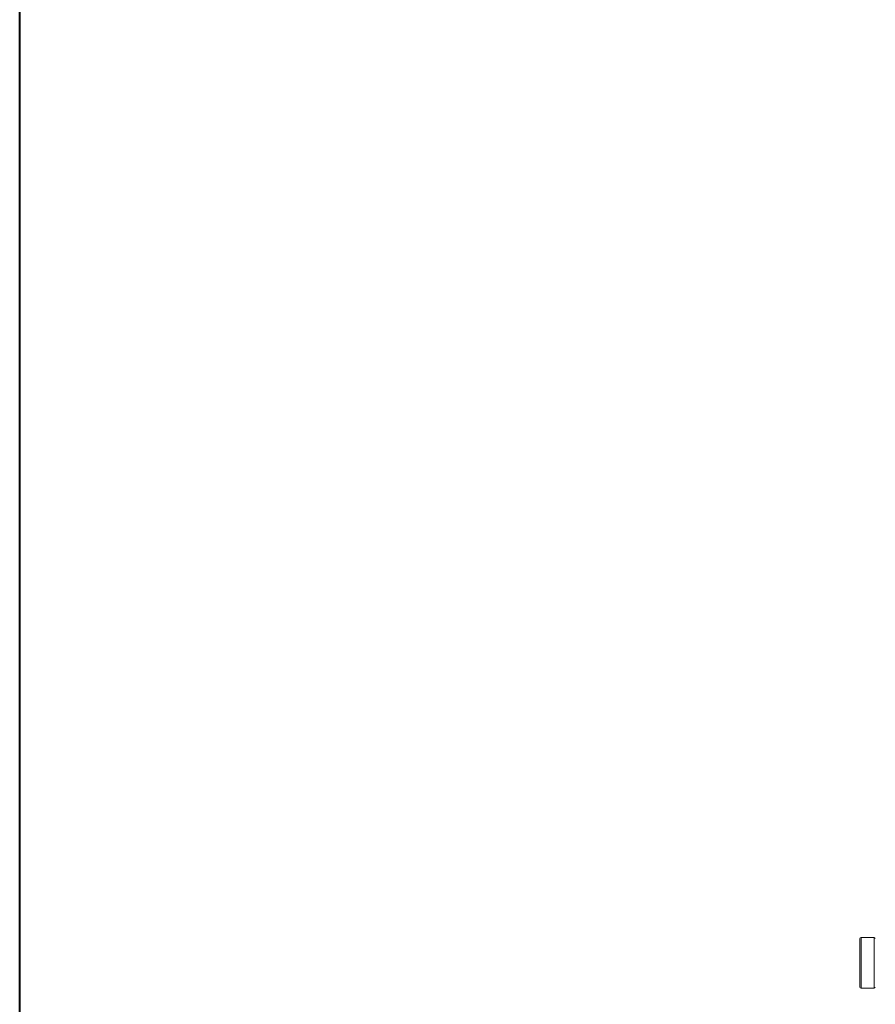
# Paper-space layout 'Folha2' of a CAD drawing. Units: millimetres. Extents: x -1187 to 3416, y 0 to 6804.
# Drawn here: x -1186 to -815, y 5950 to 6377 of the extents above; entities that cross this region are included whole.
import ezdxf

# ---------------------------------------------------------------- set-up
doc = ezdxf.new("R2010")
doc.units = ezdxf.units.MM
doc.layers.add('MARGEM', color=7, linetype='Continuous', lineweight=40)
doc.styles.add('SLDTEXTSTYLE7', font='TXT', dxfattribs={"width": 0.7})
doc.dimstyles.new('SLDDIMSTYLE0', dxfattribs={"dimtxt": 30, "dimasz": 3, "dimexe": 0, "dimexo": 0.0625, "dimgap": 7.5, "dimtad": 1, "dimdec": 1, "dimrnd": 1e-09, "dimzin": 12, "dimdsep": 46, "dimtxsty": 'SLDTEXTSTYLE7', "dimsah": 1, "dimcen": 0.09, "dimadec": 0, "dimazin": 3, "dimtfac": 1, "dimtdec": 1, "dimtofl": 0, "dimtmove": 0, "dimatfit": 3, "dimfxl": 0, "dimfrac": 2, "dimtolj": 1, "dimtzin": 12, "dimarcsym": 0})

# ---------------------------------------------------------------- blocks, each defined once
blk = doc.blocks.new('_D')
at = {"layer": 'MARGEM'}
for p, q in [((-1185.51, 4542.92), (-1185.51, 6766.16)), ((-1185.51, 6765.16), (520.98, 6765.16)), ((520.98, 5069.82), (520.98, 6766.16))]:
    blk.add_line(p, q, dxfattribs=at)
for points in [[(-1185.51, 6765.16), (-1182.51, 6764.66), (-1182.51, 6765.66)], [(520.98, 6765.16), (517.98, 6765.66), (517.98, 6764.66)]]:
    blk.add_solid(points, dxfattribs=at)
at = {"layer": 'MARGEM', "insert": (-367.46, 6803.84, 0.1), "char_height": 30, "attachment_point": 1, "style": 'SLDTEXTSTYLE7'}
blk.add_mtext('1706,5', dxfattribs=at)

psp = doc.layouts.new('Folha2')

# ---------------------------------------------------------------- linework, layer by layer
at = {"color": 7, "linetype": 'Continuous', "lineweight": 0}
for p, q in [((-821.3, 5957.78), (-821.3, 5978.78)), ((-815.1, 5979.28), (-820.8, 5979.28)), ((-820.8, 5957.28), (-815.1, 5957.28))]:
    psp.add_line(p, q, dxfattribs=at)
at = {"color": 8, "linetype": 'Continuous', "lineweight": 0}
for p, q in [((-820.8, 5979.28), (-820.8, 5957.28)), ((-815.1, 5957.28), (-815.1, 5979.28))]:
    psp.add_line(p, q, dxfattribs=at)
at = {"color": 7, "linetype": 'Continuous', "lineweight": 0}
for centre, start, end in [((-820.8, 5978.78), 90, 180), ((-815.1, 5978.78), 0, 90), ((-820.8, 5957.78), 180, 270), ((-815.1, 5957.78), 270, 0)]:
    psp.add_arc(centre, 0.5, start, end, dxfattribs=at)

# ---------------------------------------------------------------- dimensions: what is measured, and where the dimension line sits
at = {"layer": 'MARGEM'}
dim = psp.add_linear_dim(base=(520.98, 6765.16), p1=(-1185.51, 4541.92), p2=(520.98, 5068.82), dimstyle='SLDDIMSTYLE0', dxfattribs=at)
dim.commit()
dim.dimension.update_dxf_attribs({"geometry": '_D', "text_midpoint": (-273.32, 6765.16), "dimtype": 160})

doc.saveas('drawing.dxf')
